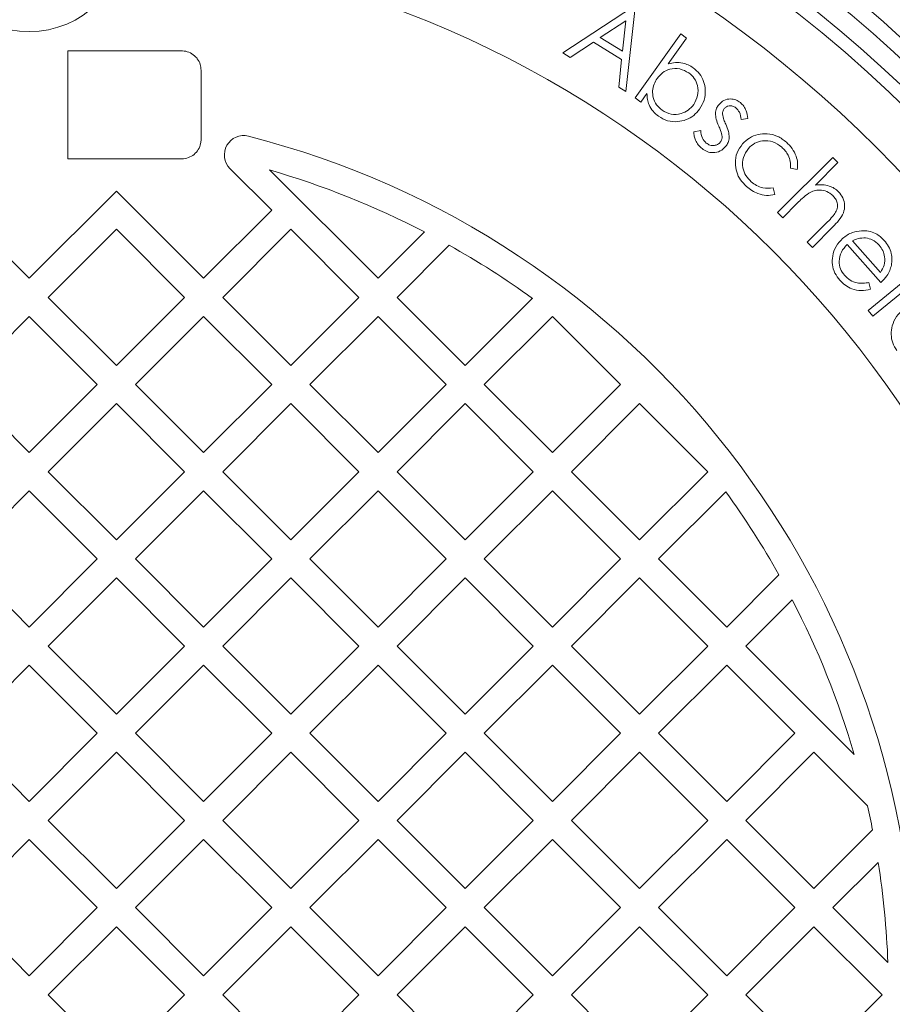
# Model space of a CAD drawing. Units: millimetres. Extents: x 453 to 6900, y 320 to 4868.
# Drawn here: x 2118 to 2344, y 1201 to 1456 of the extents above; entities that cross this region are included whole.
import ezdxf

# ---------------------------------------------------------------- set-up
doc = ezdxf.new("R2010")
doc.units = ezdxf.units.MM
doc.header["$LTSCALE"] = 25
doc.linetypes.add('SLD-Durchgehend', pattern=[0])

msp = doc.modelspace()

# ---------------------------------------------------------------- linework, layer by layer
at = {"color": 7, "linetype": 'SLD-Durchgehend', "lineweight": 18}
for p, q in [((2258.6, 1447.63), (2276.98, 1459.66)), ((2277.4, 1459.41), (2274.92, 1437.62)), ((2274.99, 1455.94), (2268.32, 1451.59)), ((2274.11, 1448.04), (2274.99, 1455.94)), ((2277.34, 1435.96), (2289.19, 1452.58)), ((2289.19, 1452.58), (2290.72, 1451.49)), ((2266.56, 1450.42), (2260.49, 1446.47)), ((2273.86, 1445.95), (2266.56, 1450.42)), ((2268.32, 1451.59), (2274.11, 1448.04)), ((2290.72, 1451.49), (2285.95, 1444.8)), ((2130.12, 1448.14), (2130.12, 1420.14)), ((2130.12, 1448.14), (2159.66, 1448.14)), ((2260.49, 1446.47), (2258.6, 1447.63)), ((2273.1, 1438.74), (2273.86, 1445.95)), ((2164.72, 1443.14), (2164.72, 1425.14)), ((2274.92, 1437.62), (2273.1, 1438.74)), ((2280.44, 1437.07), (2278.87, 1434.87)), ((2278.87, 1434.87), (2277.34, 1435.96)), ((2306.65, 1430.6), (2304.9, 1430.37)), ((2292.6, 1427.13), (2294.39, 1427.44)), ((2159.66, 1420.14), (2130.12, 1420.14)), ((2314.32, 1406.16), (2328.67, 1420.51)), ((2330, 1419.18), (2324.15, 1413.33)), ((2328.67, 1420.51), (2330, 1419.18)), ((2183.05, 1406.79), (2172.22, 1417.62)), ((2182.5, 1417.24), (2210.63, 1389.11)), ((2319.42, 1417.39), (2317.67, 1417.69)), ((2097.49, 1411.74), (2120.12, 1389.11)), ((2120.12, 1389.11), (2142.74, 1411.74)), ((2142.74, 1411.74), (2165.37, 1389.11)), ((2313.17, 1412.6), (2313.64, 1410.86)), ((2319.45, 1408.63), (2315.65, 1404.83)), ((2165.37, 1389.11), (2183.05, 1406.79)), ((2315.65, 1404.83), (2314.32, 1406.16)), ((2322.02, 1398.46), (2326.96, 1403.4)), ((2142.74, 1401.84), (2125.07, 1384.16)), ((2160.42, 1384.16), (2142.74, 1401.84)), ((2188, 1401.84), (2170.32, 1384.16)), ((2205.68, 1384.16), (2188, 1401.84)), ((2210.63, 1389.11), (2222.67, 1401.16)), ((2328.68, 1402.46), (2323.35, 1397.13)), ((2323.35, 1397.13), (2322.02, 1398.46)), ((2333.76, 1398.86), (2341.01, 1390.65)), ((2229.11, 1397.7), (2215.58, 1384.16)), ((2341.16, 1388.01), (2332.42, 1397.92)), ((2337.82, 1380.8), (2349.26, 1390.07)), ((2338.04, 1388.03), (2338.46, 1386.28)), ((2350.46, 1388.58), (2339.02, 1379.31)), ((2125.07, 1384.16), (2142.74, 1366.49)), ((2142.74, 1366.49), (2160.42, 1384.16)), ((2170.32, 1384.16), (2188, 1366.49)), ((2188, 1366.49), (2205.68, 1384.16)), ((2215.58, 1384.16), (2233.25, 1366.49)), ((2233.25, 1366.49), (2250.69, 1383.92)), ((2339.02, 1379.31), (2337.82, 1380.8)), ((2120.12, 1379.21), (2102.44, 1361.54)), ((2137.79, 1361.54), (2120.12, 1379.21)), ((2165.37, 1379.21), (2147.69, 1361.54)), ((2183.05, 1361.54), (2165.37, 1379.21)), ((2210.63, 1379.21), (2192.95, 1361.54)), ((2228.3, 1361.54), (2210.63, 1379.21)), ((2255.88, 1379.21), (2238.2, 1361.54)), ((2273.56, 1361.54), (2255.88, 1379.21)), ((2102.44, 1361.54), (2120.12, 1343.86)), ((2120.12, 1343.86), (2137.79, 1361.54)), ((2147.69, 1361.54), (2165.37, 1343.86)), ((2165.37, 1343.86), (2183.05, 1361.54)), ((2192.95, 1361.54), (2210.63, 1343.86)), ((2210.63, 1343.86), (2228.3, 1361.54)), ((2238.2, 1361.54), (2255.88, 1343.86)), ((2255.88, 1343.86), (2273.56, 1361.54)), ((2142.74, 1356.59), (2125.07, 1338.91)), ((2160.42, 1338.91), (2142.74, 1356.59)), ((2188, 1356.59), (2170.32, 1338.91)), ((2205.68, 1338.91), (2188, 1356.59)), ((2233.25, 1356.59), (2215.58, 1338.91)), ((2250.93, 1338.91), (2233.25, 1356.59)), ((2278.51, 1356.59), (2260.83, 1338.91)), ((2296.19, 1338.91), (2278.51, 1356.59)), ((2125.07, 1338.91), (2142.74, 1321.23)), ((2142.74, 1321.23), (2160.42, 1338.91)), ((2170.32, 1338.91), (2188, 1321.23)), ((2188, 1321.23), (2205.68, 1338.91)), ((2215.58, 1338.91), (2233.25, 1321.23)), ((2233.25, 1321.23), (2250.93, 1338.91)), ((2260.83, 1338.91), (2278.51, 1321.23)), ((2278.51, 1321.23), (2296.19, 1338.91)), ((2120.12, 1333.96), (2102.44, 1316.28)), ((2137.79, 1316.28), (2120.12, 1333.96)), ((2165.37, 1333.96), (2147.69, 1316.28)), ((2183.05, 1316.28), (2165.37, 1333.96)), ((2210.63, 1333.96), (2192.95, 1316.28)), ((2228.3, 1316.28), (2210.63, 1333.96)), ((2255.88, 1333.96), (2238.2, 1316.28)), ((2273.56, 1316.28), (2255.88, 1333.96)), ((2300.89, 1333.72), (2283.46, 1316.28)), ((2102.44, 1316.28), (2120.12, 1298.6)), ((2120.12, 1298.6), (2137.79, 1316.28)), ((2147.69, 1316.28), (2165.37, 1298.6)), ((2165.37, 1298.6), (2183.05, 1316.28)), ((2192.95, 1316.28), (2210.63, 1298.6)), ((2210.63, 1298.6), (2228.3, 1316.28)), ((2238.2, 1316.28), (2255.88, 1298.6)), ((2255.88, 1298.6), (2273.56, 1316.28)), ((2283.46, 1316.28), (2301.14, 1298.6)), ((2142.74, 1311.33), (2125.07, 1293.65)), ((2160.42, 1293.65), (2142.74, 1311.33)), ((2188, 1311.33), (2170.32, 1293.65)), ((2205.68, 1293.65), (2188, 1311.33)), ((2233.25, 1311.33), (2215.58, 1293.65)), ((2250.93, 1293.65), (2233.25, 1311.33)), ((2278.51, 1311.33), (2260.83, 1293.65)), ((2296.19, 1293.65), (2278.51, 1311.33)), ((2301.14, 1298.6), (2314.67, 1312.14)), ((2318.13, 1305.7), (2306.09, 1293.65)), ((2125.07, 1293.65), (2142.74, 1275.98)), ((2142.74, 1275.98), (2160.42, 1293.65)), ((2170.32, 1293.65), (2188, 1275.98)), ((2188, 1275.98), (2205.68, 1293.65)), ((2215.58, 1293.65), (2233.25, 1275.98)), ((2233.25, 1275.98), (2250.93, 1293.65)), ((2260.83, 1293.65), (2278.51, 1275.98)), ((2278.51, 1275.98), (2296.19, 1293.65)), ((2306.09, 1293.65), (2334.21, 1265.53)), ((2120.12, 1288.7), (2102.44, 1271.03)), ((2137.79, 1271.03), (2120.12, 1288.7)), ((2165.37, 1288.7), (2147.69, 1271.03)), ((2183.05, 1271.03), (2165.37, 1288.7)), ((2210.63, 1288.7), (2192.95, 1271.03)), ((2228.3, 1271.03), (2210.63, 1288.7)), ((2255.88, 1288.7), (2238.2, 1271.03)), ((2273.56, 1271.03), (2255.88, 1288.7)), ((2301.14, 1288.7), (2283.46, 1271.03)), ((2318.81, 1271.03), (2301.14, 1288.7)), ((2102.44, 1271.03), (2120.12, 1253.35)), ((2120.12, 1253.35), (2137.79, 1271.03)), ((2147.69, 1271.03), (2165.37, 1253.35)), ((2165.37, 1253.35), (2183.05, 1271.03)), ((2192.95, 1271.03), (2210.63, 1253.35)), ((2210.63, 1253.35), (2228.3, 1271.03)), ((2238.2, 1271.03), (2255.88, 1253.35)), ((2255.88, 1253.35), (2273.56, 1271.03)), ((2283.46, 1271.03), (2301.14, 1253.35)), ((2301.14, 1253.35), (2318.81, 1271.03)), ((2142.74, 1266.08), (2125.07, 1248.4)), ((2160.42, 1248.4), (2142.74, 1266.08)), ((2188, 1266.08), (2170.32, 1248.4)), ((2205.68, 1248.4), (2188, 1266.08)), ((2233.25, 1266.08), (2215.58, 1248.4)), ((2250.93, 1248.4), (2233.25, 1266.08)), ((2278.51, 1266.08), (2260.83, 1248.4)), ((2296.19, 1248.4), (2278.51, 1266.08)), ((2323.76, 1266.08), (2306.09, 1248.4)), ((2337.66, 1252.18), (2323.76, 1266.08)), ((2125.07, 1248.4), (2142.74, 1230.72)), ((2142.74, 1230.72), (2160.42, 1248.4)), ((2170.32, 1248.4), (2188, 1230.72)), ((2188, 1230.72), (2205.68, 1248.4)), ((2215.58, 1248.4), (2233.25, 1230.72)), ((2233.25, 1230.72), (2250.93, 1248.4)), ((2260.83, 1248.4), (2278.51, 1230.72)), ((2278.51, 1230.72), (2296.19, 1248.4)), ((2306.09, 1248.4), (2323.76, 1230.72)), ((2323.76, 1230.72), (2338.97, 1245.93)), ((2120.12, 1243.45), (2102.44, 1225.77)), ((2137.79, 1225.77), (2120.12, 1243.45)), ((2165.37, 1243.45), (2147.69, 1225.77)), ((2183.05, 1225.77), (2165.37, 1243.45)), ((2210.63, 1243.45), (2192.95, 1225.77)), ((2228.3, 1225.77), (2210.63, 1243.45)), ((2255.88, 1243.45), (2238.2, 1225.77)), ((2273.56, 1225.77), (2255.88, 1243.45)), ((2301.14, 1243.45), (2283.46, 1225.77)), ((2318.81, 1225.77), (2301.14, 1243.45)), ((2340.45, 1237.51), (2328.71, 1225.77)), ((2102.44, 1225.77), (2120.12, 1208.09)), ((2120.12, 1208.09), (2137.79, 1225.77)), ((2147.69, 1225.77), (2165.37, 1208.09)), ((2165.37, 1208.09), (2183.05, 1225.77)), ((2192.95, 1225.77), (2210.63, 1208.09)), ((2210.63, 1208.09), (2228.3, 1225.77)), ((2238.2, 1225.77), (2255.88, 1208.09)), ((2255.88, 1208.09), (2273.56, 1225.77)), ((2283.46, 1225.77), (2301.14, 1208.09)), ((2301.14, 1208.09), (2318.81, 1225.77)), ((2328.71, 1225.77), (2342.96, 1211.53)), ((2142.74, 1220.82), (2125.07, 1203.14)), ((2160.42, 1203.14), (2142.74, 1220.82)), ((2188, 1220.82), (2170.32, 1203.14)), ((2205.68, 1203.14), (2188, 1220.82)), ((2233.25, 1220.82), (2215.58, 1203.14)), ((2250.93, 1203.14), (2233.25, 1220.82)), ((2278.51, 1220.82), (2260.83, 1203.14)), ((2296.19, 1203.14), (2278.51, 1220.82)), ((2323.76, 1220.82), (2306.09, 1203.14)), ((2341.44, 1203.14), (2323.76, 1220.82)), ((2125.07, 1203.14), (2142.74, 1185.47)), ((2142.74, 1185.47), (2160.42, 1203.14)), ((2170.32, 1203.14), (2188, 1185.47)), ((2188, 1185.47), (2205.68, 1203.14)), ((2215.58, 1203.14), (2233.25, 1185.47)), ((2233.25, 1185.47), (2250.93, 1203.14)), ((2260.83, 1203.14), (2278.51, 1185.47)), ((2278.51, 1185.47), (2296.19, 1203.14)), ((2306.09, 1203.14), (2323.76, 1185.47)), ((2323.76, 1185.47), (2341.44, 1203.14))]:
    msp.add_line(p, q, dxfattribs=at)
for centre, radius in [((2120.12, 1203.14), 437.5), ((2120.12, 1203.14), 411), ((2120.12, 1203.14), 323.57), ((2120.12, 1478.14), 25)]:
    msp.add_circle(centre, radius, dxfattribs=at)
for centre, radius, start, end in [((2120.12, 1203.14), 336, 4.5236, 85.4764), ((2120.12, 1203.14), 332, 4.5782, 85.4218), ((2120.12, 1203.14), 327, 4.6483, 85.3517), ((2120.12, 1203.14), 311, 6.0267, 83.9733), ((2120.12, 1203.14), 273, 6.309, 83.691), ((2175.75, 1421.16), 5, 75.6834, 225), ((2120.12, 1203.14), 230, 284.3166, 75.6834), ((2120.12, 1203.14), 223, 62.6193, 73.7554), ((2120.12, 1203.14), 223, 54.16, 60.7417), ((2120.12, 1203.14), 223, 29.2583, 35.84), ((2120.12, 1203.14), 223, 16.2446, 27.3807), ((2120.12, 1203.14), 223, 11.062, 12.7032), ((2120.12, 1203.14), 223, 2.154, 8.8653)]:
    msp.add_arc(centre, radius, start, end, dxfattribs=at)
for points, knots in [([(2304.78, 1636.27), (2302.6, 1637.33), (2296.73, 1640.18), (2287.02, 1644.51), (2275.68, 1649.28), (2264.22, 1653.75), (2252.63, 1657.92), (2240.91, 1661.81), (2229.11, 1665.39), (2217.23, 1668.66), (2205.28, 1671.63), (2193.22, 1674.3), (2181.08, 1676.66), (2168.89, 1678.72), (2156.68, 1680.45), (2144.49, 1681.86), (2132.26, 1682.97), (2119.99, 1683.76), (2107.67, 1684.24), (2095.35, 1684.4), (2083.04, 1684.24), (2070.72, 1683.77), (2058.39, 1682.98), (2046.1, 1681.87), (2033.85, 1680.45), (2021.66, 1678.72), (2009.52, 1676.68), (1997.42, 1674.33), (1985.39, 1671.67), (1973.44, 1668.71), (1961.57, 1665.44), (1949.79, 1661.86), (1938.09, 1657.99), (1926.49, 1653.81), (1914.98, 1649.32), (1903.58, 1644.55), (1892.31, 1639.48), (1881.19, 1634.13), (1870.23, 1628.5), (1859.42, 1622.61), (1848.78, 1616.44), (1838.29, 1610.01), (1827.99, 1603.31), (1817.86, 1596.35), (1807.9, 1589.12), (1798.11, 1581.63), (1788.51, 1573.89), (1779.12, 1565.91), (1769.94, 1557.69), (1760.96, 1549.23), (1752.17, 1540.51), (1743.6, 1531.57), (1735.29, 1522.44), (1727.25, 1513.14), (1719.46, 1503.65), (1711.92, 1493.97), (1704.61, 1484.08), (1697.55, 1473.99), (1690.76, 1463.72), (1684.23, 1453.28), (1677.95, 1442.66), (1671.94, 1431.87), (1666.22, 1420.94), (1660.79, 1409.87), (1655.65, 1398.68), (1650.78, 1387.33), (1646.19, 1375.86), (1641.91, 1364.28), (1637.93, 1352.63), (1634.27, 1340.91), (1630.9, 1329.09), (1627.82, 1317.16), (1625.06, 1305.14), (1622.6, 1293.06), (1620.45, 1280.91), (1618.61, 1268.71), (1617.09, 1256.44), (1615.87, 1244.14), (1615, 1231.84), (1614.51, 1222.73), (1614.42, 1217.71), (1614.4, 1216.79)], [0, 0, 0, 0, 0.007591, 0.020422, 0.033246, 0.046073, 0.058913, 0.071778, 0.084694, 0.097495, 0.110328, 0.123215, 0.136126, 0.14903, 0.161893, 0.174687, 0.187425, 0.200301, 0.213154, 0.225995, 0.238837, 0.251688, 0.264561, 0.277465, 0.290316, 0.30314, 0.31598, 0.328828, 0.34168, 0.354527, 0.367362, 0.380192, 0.393034, 0.405895, 0.418777, 0.431669, 0.444559, 0.457438, 0.470293, 0.483095, 0.495943, 0.508768, 0.521581, 0.534396, 0.547221, 0.560068, 0.57296, 0.585795, 0.598612, 0.611494, 0.624412, 0.637335, 0.650227, 0.663058, 0.675794, 0.688603, 0.70145, 0.714284, 0.727115, 0.739955, 0.752812, 0.765702, 0.778611, 0.791407, 0.804258, 0.817142, 0.830039, 0.84292, 0.855764, 0.868545, 0.881334, 0.894214, 0.907074, 0.919926, 0.932782, 0.945652, 0.958547, 0.971449, 0.984304, 0.997129, 1, 1, 1, 1]), ([(2159.66, 1448.14), (2159.73, 1448.14), (2160.37, 1448.14), (2161.58, 1447.88), (2162.89, 1447.08), (2163.9, 1445.98), (2164.58, 1444.69), (2164.67, 1443.64), (2164.72, 1443.14)], [0, 0, 0, 0, 0.024985, 0.243493, 0.461273, 0.599059, 0.811466, 1, 1, 1, 1]), ([(2285.95, 1444.8), (2286.58, 1444.93), (2287.82, 1445.2), (2289.61, 1445.06), (2291.18, 1444.55), (2292.02, 1444.01), (2292.45, 1443.74)], [0, 0, 0, 0, 0.2800539, 0.5598223, 0.7798865, 1, 1, 1, 1]), ([(2291.31, 1442.44), (2290.53, 1442.85), (2288.99, 1443.67), (2286.47, 1443.56), (2284.41, 1442.59), (2283.53, 1441.53), (2283.09, 1441.01)], [0, 0, 0, 0, 0.279594, 0.559165, 0.779421, 1, 1, 1, 1]), ([(2292.56, 1434.19), (2292.97, 1434.95), (2293.79, 1436.49), (2293.71, 1438.98), (2292.84, 1441.08), (2291.82, 1441.99), (2291.31, 1442.44)], [0, 0, 0, 0, 0.279627, 0.559395, 0.779788, 1, 1, 1, 1]), ([(2292.45, 1443.74), (2293.03, 1443.26), (2294.18, 1442.29), (2295.23, 1440.24), (2295.68, 1437.9), (2295.45, 1435.32), (2294.54, 1433.8), (2294.09, 1433.03)], [0, 0, 0, 0, 0.1867689, 0.373405, 0.5602794, 0.7800758, 1, 1, 1, 1]), ([(2283.09, 1441.01), (2282.78, 1440.51), (2282.17, 1439.52), (2281.82, 1437.78), (2282.01, 1435.93), (2282.78, 1434.08), (2283.83, 1433.19), (2284.35, 1432.74)], [0, 0, 0, 0, 0.186971, 0.373693, 0.5605, 0.780143, 1, 1, 1, 1]), ([(2283.41, 1431.17), (2282.91, 1431.58), (2281.92, 1432.39), (2281, 1433.97), (2280.52, 1435.56), (2280.47, 1436.57), (2280.44, 1437.07)], [0, 0, 0, 0, 0.279878, 0.559563, 0.779733, 1, 1, 1, 1]), ([(2284.35, 1432.74), (2285.12, 1432.32), (2286.66, 1431.49), (2289.16, 1431.7), (2291.21, 1432.65), (2292.11, 1433.67), (2292.56, 1434.19)], [0, 0, 0, 0, 0.279528, 0.559011, 0.779592, 1, 1, 1, 1]), ([(2298.2, 1431.93), (2298.27, 1432.39), (2298.39, 1433.21), (2298.86, 1433.88), (2299.07, 1434.18)], [0, 0, 0, 0, 0.559547, 1, 1, 1, 1]), ([(2299.07, 1434.18), (2299.49, 1434.6), (2300.33, 1435.44), (2302.01, 1435.77), (2303.53, 1435.51), (2304.3, 1434.98), (2304.68, 1434.72)], [0, 0, 0, 0, 0.279665, 0.55911, 0.77939, 1, 1, 1, 1]), ([(2303.5, 1433.38), (2303.23, 1433.55), (2302.7, 1433.9), (2301.8, 1433.93), (2301, 1433.71), (2300.65, 1433.36), (2300.47, 1433.19)], [0, 0, 0, 0, 0.279873, 0.559921, 0.780105, 1, 1, 1, 1]), ([(2304.68, 1434.72), (2304.99, 1434.42), (2305.62, 1433.81), (2306.32, 1432.38), (2306.53, 1431.28), (2306.65, 1430.6)], [0, 0, 0, 0, 0.279792, 0.559841, 1, 1, 1, 1]), ([(2294.09, 1433.03), (2293.61, 1432.45), (2292.65, 1431.29), (2290.63, 1430.2), (2288.3, 1429.67), (2285.72, 1429.82), (2284.18, 1430.72), (2283.41, 1431.17)], [0, 0, 0, 0, 0.186854, 0.373559, 0.56048, 0.780218, 1, 1, 1, 1]), ([(2299.06, 1428.64), (2298.8, 1429.23), (2298.34, 1430.29), (2298.24, 1431.43), (2298.2, 1431.93)], [0, 0, 0, 0, 0.56066, 1, 1, 1, 1]), ([(2300.47, 1433.19), (2300.32, 1432.94), (2300.06, 1432.5), (2300.05, 1432), (2300.04, 1431.77)], [0, 0, 0, 0, 0.559096, 1, 1, 1, 1]), ([(2300.04, 1431.77), (2300.14, 1431.26), (2300.31, 1430.35), (2300.69, 1429.5), (2300.86, 1429.12)], [0, 0, 0, 0, 0.559111, 1, 1, 1, 1]), ([(2304.9, 1430.37), (2304.8, 1431.02), (2304.61, 1432.16), (2303.84, 1433.01), (2303.5, 1433.38)], [0, 0, 0, 0, 0.56099, 1, 1, 1, 1]), ([(2300.86, 1429.12), (2301.13, 1428.51), (2301.62, 1427.4), (2301.74, 1426.2), (2301.79, 1425.68)], [0, 0, 0, 0, 0.560652, 1, 1, 1, 1]), ([(2294.72, 1422.77), (2294.37, 1423.09), (2293.68, 1423.72), (2293.04, 1424.87), (2292.66, 1426.02), (2292.62, 1426.76), (2292.6, 1427.13)], [0, 0, 0, 0, 0.279913, 0.559829, 0.779971, 1, 1, 1, 1]), ([(2294.39, 1427.44), (2294.46, 1426.75), (2294.59, 1425.53), (2295.42, 1424.63), (2295.78, 1424.23)], [0, 0, 0, 0, 0.560834, 1, 1, 1, 1]), ([(2299.95, 1425.92), (2299.84, 1426.44), (2299.64, 1427.38), (2299.24, 1428.26), (2299.06, 1428.64)], [0, 0, 0, 0, 0.559114, 1, 1, 1, 1]), ([(2305.25, 1424.01), (2305.83, 1424.56), (2306.98, 1425.66), (2309.23, 1426.55), (2311.75, 1426.77), (2314.4, 1426.13), (2315.9, 1425), (2316.64, 1424.44)], [0, 0, 0, 0, 0.18673, 0.373453, 0.560127, 0.779957, 1, 1, 1, 1]), ([(2164.72, 1425.14), (2164.72, 1425.14), (2164.71, 1424.79), (2164.62, 1423.88), (2164.06, 1422.5), (2162.94, 1421.21), (2161.45, 1420.36), (2160.29, 1420.15), (2159.69, 1420.14), (2159.66, 1420.14)], [0, 0, 0, 0, 0.00269, 0.13365, 0.346472, 0.559249, 0.773214, 0.989243, 1, 1, 1, 1]), ([(2295.78, 1424.23), (2296.11, 1424.02), (2296.75, 1423.6), (2297.85, 1423.55), (2298.82, 1423.81), (2299.25, 1424.23), (2299.47, 1424.45)], [0, 0, 0, 0, 0.280014, 0.559884, 0.780062, 1, 1, 1, 1]), ([(2299.47, 1424.45), (2299.63, 1424.7), (2299.92, 1425.15), (2299.94, 1425.69), (2299.95, 1425.92)], [0, 0, 0, 0, 0.559333, 1, 1, 1, 1]), ([(2301.79, 1425.68), (2301.73, 1425.21), (2301.62, 1424.38), (2301.14, 1423.69), (2300.93, 1423.39)], [0, 0, 0, 0, 0.559654, 1, 1, 1, 1]), ([(2306.26, 1412.94), (2305.72, 1413.49), (2304.62, 1414.58), (2303.6, 1416.71), (2303.25, 1419.15), (2303.63, 1421.79), (2304.71, 1423.27), (2305.25, 1424.01)], [0, 0, 0, 0, 0.18699, 0.373771, 0.560585, 0.780248, 1, 1, 1, 1]), ([(2315.4, 1423.16), (2314.66, 1423.69), (2313.2, 1424.76), (2310.61, 1424.95), (2308.33, 1424.31), (2307.3, 1423.34), (2306.78, 1422.85)], [0, 0, 0, 0, 0.279967, 0.55949, 0.779671, 1, 1, 1, 1]), ([(2316.64, 1424.44), (2317.16, 1423.91), (2318.2, 1422.86), (2319.15, 1421), (2319.63, 1419.13), (2319.49, 1417.97), (2319.42, 1417.39)], [0, 0, 0, 0, 0.280052, 0.560128, 0.780039, 1, 1, 1, 1]), ([(2300.93, 1423.39), (2300.46, 1422.92), (2299.53, 1422), (2297.68, 1421.64), (2296, 1421.9), (2295.15, 1422.48), (2294.72, 1422.77)], [0, 0, 0, 0, 0.279512, 0.559189, 0.779422, 1, 1, 1, 1]), ([(2306.78, 1422.85), (2306.27, 1422.09), (2305.25, 1420.58), (2305.16, 1417.95), (2305.99, 1415.73), (2306.98, 1414.7), (2307.48, 1414.18)], [0, 0, 0, 0, 0.279516, 0.558992, 0.77939, 1, 1, 1, 1]), ([(2317.67, 1417.69), (2317.68, 1418.27), (2317.69, 1419.42), (2317.17, 1420.96), (2316.38, 1422.22), (2315.72, 1422.84), (2315.4, 1423.16)], [0, 0, 0, 0, 0.279934, 0.559619, 0.779777, 1, 1, 1, 1]), ([(2307.48, 1414.18), (2307.93, 1413.83), (2308.83, 1413.13), (2310.79, 1412.41), (2312.27, 1412.53), (2313.17, 1412.6)], [0, 0, 0, 0, 0.280503, 0.560849, 1, 1, 1, 1]), ([(2324.15, 1413.33), (2324.75, 1413.38), (2325.97, 1413.49), (2327.65, 1413.17), (2329.08, 1412.52), (2329.8, 1411.89), (2330.15, 1411.57)], [0, 0, 0, 0, 0.2801355, 0.5599286, 0.7799752, 1, 1, 1, 1]), ([(2313.64, 1410.86), (2312.9, 1410.74), (2311.42, 1410.5), (2309.36, 1410.99), (2307.63, 1411.83), (2306.72, 1412.57), (2306.26, 1412.94)], [0, 0, 0, 0, 0.279611, 0.559432, 0.779655, 1, 1, 1, 1]), ([(2322.46, 1411.25), (2321.86, 1410.8), (2320.8, 1409.99), (2319.86, 1409.04), (2319.45, 1408.63)], [0, 0, 0, 0, 0.559656, 1, 1, 1, 1]), ([(2328.66, 1410.6), (2328.17, 1411), (2327.18, 1411.79), (2325.41, 1412.06), (2323.79, 1411.91), (2322.9, 1411.47), (2322.46, 1411.25)], [0, 0, 0, 0, 0.279418, 0.559234, 0.779611, 1, 1, 1, 1]), ([(2330.15, 1411.57), (2330.58, 1411.06), (2331.42, 1410.05), (2331.86, 1408.07), (2331.52, 1405.98), (2330.27, 1404.12), (2329.21, 1403.02), (2328.68, 1402.46)], [0, 0, 0, 0, 0.186526, 0.372916, 0.559285, 0.779248, 1, 1, 1, 1]), ([(2329.2, 1405.94), (2329.43, 1406.36), (2329.88, 1407.21), (2329.9, 1408.6), (2329.42, 1409.76), (2328.91, 1410.32), (2328.66, 1410.6)], [0, 0, 0, 0, 0.280252, 0.559275, 0.779417, 1, 1, 1, 1]), ([(2326.96, 1403.4), (2327.41, 1403.85), (2328.21, 1404.64), (2328.9, 1405.54), (2329.2, 1405.94)], [0, 0, 0, 0, 0.560246, 1, 1, 1, 1]), ([(2331.21, 1399.46), (2331.6, 1399.77), (2332.39, 1400.4), (2334.02, 1401.18), (2335.3, 1401.36), (2336.09, 1401.47)], [0, 0, 0, 0, 0.280312, 0.560562, 1, 1, 1, 1]), ([(2336.09, 1401.47), (2336.72, 1401.46), (2337.97, 1401.46), (2339.64, 1400.87), (2341.01, 1400), (2341.69, 1399.29), (2342.03, 1398.94)], [0, 0, 0, 0, 0.279919, 0.559606, 0.779767, 1, 1, 1, 1]), ([(2330.5, 1388.63), (2330.03, 1389.23), (2329.1, 1390.42), (2328.4, 1392.63), (2328.55, 1395.04), (2329.36, 1397.5), (2330.59, 1398.81), (2331.21, 1399.46)], [0, 0, 0, 0, 0.1869546, 0.3735309, 0.5601635, 0.780125, 1, 1, 1, 1]), ([(2337.19, 1399.59), (2336.52, 1399.58), (2335.33, 1399.56), (2334.24, 1399.08), (2333.76, 1398.86)], [0, 0, 0, 0, 0.55879, 1, 1, 1, 1]), ([(2340.69, 1397.72), (2340.13, 1398.25), (2339.13, 1399.2), (2337.78, 1399.47), (2337.19, 1399.59)], [0, 0, 0, 0, 0.559436, 1, 1, 1, 1]), ([(2342.03, 1398.94), (2342.43, 1398.43), (2343.23, 1397.42), (2343.86, 1395.71), (2344.06, 1394.06), (2343.93, 1393.05), (2343.86, 1392.55)], [0, 0, 0, 0, 0.279977, 0.559734, 0.779863, 1, 1, 1, 1]), ([(2332.42, 1397.92), (2331.85, 1397.3), (2330.7, 1396.05), (2330.18, 1393.69), (2330.51, 1391.5), (2331.3, 1390.43), (2331.69, 1389.89)], [0, 0, 0, 0, 0.28018, 0.559664, 0.779769, 1, 1, 1, 1]), ([(2341.01, 1390.65), (2341.39, 1391.27), (2342.15, 1392.5), (2342.23, 1394.57), (2341.7, 1396.36), (2341.03, 1397.27), (2340.69, 1397.72)], [0, 0, 0, 0, 0.280223, 0.559287, 0.779672, 1, 1, 1, 1]), ([(2343.86, 1392.55), (2343.74, 1392.06), (2343.5, 1391.09), (2342.63, 1389.49), (2341.72, 1388.57), (2341.16, 1388.01)], [0, 0, 0, 0, 0.280061, 0.560173, 1, 1, 1, 1]), ([(2338.46, 1386.28), (2337.65, 1386.12), (2336.04, 1385.8), (2333.74, 1386.24), (2331.86, 1387.24), (2330.95, 1388.17), (2330.5, 1388.63)], [0, 0, 0, 0, 0.280105, 0.559696, 0.77973, 1, 1, 1, 1]), ([(2331.69, 1389.89), (2332.17, 1389.45), (2333.12, 1388.56), (2334.84, 1387.86), (2336.53, 1387.77), (2337.54, 1387.95), (2338.04, 1388.03)], [0, 0, 0, 0, 0.279732, 0.559458, 0.779454, 1, 1, 1, 1]), ([(2345.29, 1370.35), (2344.89, 1370.99), (2344.08, 1372.27), (2343.72, 1374.54), (2344.01, 1376.92), (2345.04, 1379.3), (2346.38, 1380.47), (2347.05, 1381.06)], [0, 0, 0, 0, 0.186756, 0.373433, 0.560314, 0.780067, 1, 1, 1, 1])]:
    msp.add_open_spline(points, degree=3, knots=knots, dxfattribs=at)

doc.saveas('drawing.dxf')
